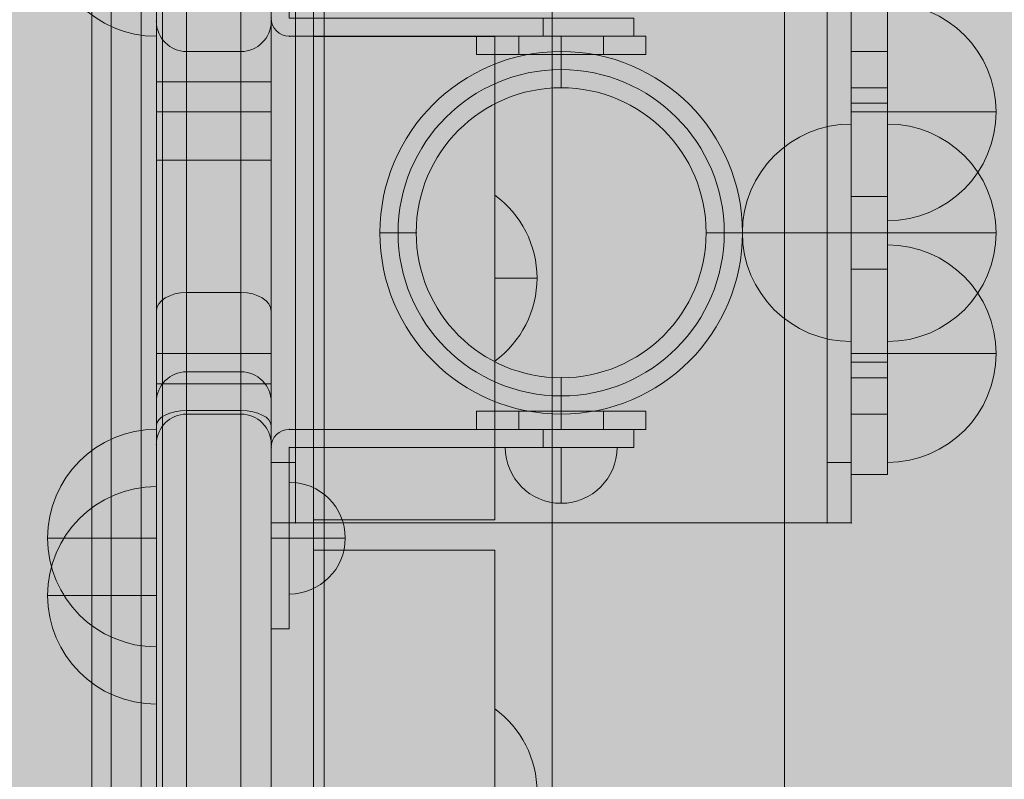
# Model space of a CAD drawing. Units: millimetres. Extents: x -2597 to 7153, y -3562 to 6192.
# Drawn here: x 2089 to 2251, y 979 to 1105 of the extents above; entities that cross this region are included whole.
import ezdxf

# ---------------------------------------------------------------- set-up
doc = ezdxf.new("R2010")
doc.units = ezdxf.units.MM
doc.header["$MEASUREMENT"] = 0
for name, color, linetype, lineweight in [('common_[ID]_6_[Material]_Unchanged_[Source]_KentApplegate - Level 25', 7, 'Continuous', 0), ('Level 8', 18, 'Continuous', 0), ('panels2 - Level 25', 7, 'Continuous', 0), ('panels2 - Level 26', 7, 'Continuous', 0), ('panels2 - Level 27', 7, 'Continuous', 0), ('timber1_[ID]_28_[Material]_Unchanged_[Source]_KentApplegate - Level 27', 7, 'Continuous', 0), ('timber_[ID]_16_[Material]_Unchanged_[Source]_KentApplegate - Level 25', 7, 'Continuous', 0), ('timber_[ID]_16_[Material]_Unchanged_[Source]_KentApplegate - Level 26', 7, 'Continuous', 0)]:
    doc.layers.add(name, color=color, linetype=linetype, lineweight=lineweight)

# ---------------------------------------------------------------- blocks, each defined once
blk = doc.blocks.new('From Smart Solid_307')
at = {"layer": 'common_[ID]_6_[Material]_Unchanged_[Source]_KentApplegate - Level 25', "color": 7, "linetype": 'Continuous', "lineweight": 13}
for p, q in [((-2.5, 435), (-2.5, -435)), ((2.5, 435), (2.5, -435))]:
    blk.add_line(p, q, dxfattribs=at)
blk = doc.blocks.new('From Smart Solid_310')
at = {"layer": 'common_[ID]_6_[Material]_Unchanged_[Source]_KentApplegate - Level 25', "color": 7, "linetype": 'Continuous', "lineweight": 13}
for p, q in [((0, 435), (0, -435)), ((0, -435), (0, 435))]:
    blk.add_line(p, q, dxfattribs=at)
blk = doc.blocks.new('From Smart Solid_317')
at = {"layer": 'common_[ID]_6_[Material]_Unchanged_[Source]_KentApplegate - Level 25', "color": 7, "linetype": 'Continuous', "lineweight": 13}
blk.add_line((15, 435), (15, -435), dxfattribs=at)
blk = doc.blocks.new('common_4')
at = {"layer": 'common_[ID]_6_[Material]_Unchanged_[Source]_KentApplegate - Level 25', "color": 7, "linetype": 'Continuous', "lineweight": 13}
for name, p in [('From Smart Solid_317', (2088.6255, 1339.6035)), ('From Smart Solid_307', (2106.1255, 1339.6035)), ('From Smart Solid_310', (2108.6255, 1339.6035))]:
    blk.add_blockref(name, p, dxfattribs=at)
blk = doc.blocks.new('From Smart Solid_678')
at = {"layer": 'timber_[ID]_16_[Material]_Unchanged_[Source]_KentApplegate - Level 25', "color": 156, "linetype": 'Continuous', "lineweight": 13}
for p, q in [((-12.5, 429), (-12.5, -429)), ((-12.5, 429), (-12.5, -429)), ((12.5, 429), (12.5, -429)), ((12.5, 429), (12.5, -429))]:
    blk.add_line(p, q, dxfattribs=at)
blk = doc.blocks.new('From Smart Solid_682')
at = {"layer": 'timber_[ID]_16_[Material]_Unchanged_[Source]_KentApplegate - Level 25', "color": 156, "linetype": 'Continuous', "lineweight": 13}
for p, q in [((-12.5, 429), (-12.5, -429)), ((-12.5, -429), (-12.5, 429)), ((12.5, 429), (12.5, -429)), ((12.5, -429), (12.5, 429))]:
    blk.add_line(p, q, dxfattribs=at)
blk = doc.blocks.new('From Smart Solid_683')
at = {"layer": 'timber_[ID]_16_[Material]_Unchanged_[Source]_KentApplegate - Level 26', "color": 253, "linetype": 'Continuous', "lineweight": 13}
for p, q in [((-3.5, -13.75), (-3.5, 13.75)), ((3.5, 0), (-3.5, 0)), ((-3.5, 0), (3.5, 0))]:
    blk.add_line(p, q, dxfattribs=at)
blk.add_arc((-13.5, 0), 17, 0, 53.9681, dxfattribs=at)
at = {"layer": 'timber_[ID]_16_[Material]_Unchanged_[Source]_KentApplegate - Level 26', "color": 253, "linetype": 'Continuous', "lineweight": 13, "extrusion": (0, 0, -1)}
blk.add_arc((13.5, 0), 17, 180, 233.9681, dxfattribs=at)
blk = doc.blocks.new('From Smart Solid_684')
at = {"layer": 'timber_[ID]_16_[Material]_Unchanged_[Source]_KentApplegate - Level 26', "color": 253, "linetype": 'Continuous', "lineweight": 13}
for p, q in [((-3.5, -13.75), (-3.5, 13.75)), ((3.5, 0), (-3.5, 0)), ((-3.5, 0), (3.5, 0))]:
    blk.add_line(p, q, dxfattribs=at)
blk.add_arc((-13.5, 0), 17, 0, 53.9681, dxfattribs=at)
at = {"layer": 'timber_[ID]_16_[Material]_Unchanged_[Source]_KentApplegate - Level 26', "color": 253, "linetype": 'Continuous', "lineweight": 13, "extrusion": (0, 0, -1)}
blk.add_arc((13.5, 0), 17, 180, 233.9681, dxfattribs=at)
blk = doc.blocks.new('From Smart Solid_692')
at = {"layer": 'timber_[ID]_16_[Material]_Unchanged_[Source]_KentApplegate - Level 26', "color": 253, "linetype": 'Continuous', "lineweight": 13}
for p, q in [((-3.5, -13.75), (-3.5, 13.75)), ((3.5, 0), (-3.5, 0)), ((-3.5, 0), (3.5, 0))]:
    blk.add_line(p, q, dxfattribs=at)
blk.add_arc((-13.5, 0), 17, 0, 53.9681, dxfattribs=at)
at = {"layer": 'timber_[ID]_16_[Material]_Unchanged_[Source]_KentApplegate - Level 26', "color": 253, "linetype": 'Continuous', "lineweight": 13, "extrusion": (0, 0, -1)}
blk.add_arc((13.5, 0), 17, 180, 233.9681, dxfattribs=at)
blk = doc.blocks.new('From Smart Solid_693')
at = {"layer": 'timber_[ID]_16_[Material]_Unchanged_[Source]_KentApplegate - Level 26', "color": 253, "linetype": 'Continuous', "lineweight": 13}
for p, q in [((-3.5, -13.75), (-3.5, 13.75)), ((3.5, 0), (-3.5, 0)), ((-3.5, 0), (3.5, 0))]:
    blk.add_line(p, q, dxfattribs=at)
blk.add_arc((-13.5, 0), 17, 0, 53.9681, dxfattribs=at)
at = {"layer": 'timber_[ID]_16_[Material]_Unchanged_[Source]_KentApplegate - Level 26', "color": 253, "linetype": 'Continuous', "lineweight": 13, "extrusion": (0, 0, -1)}
blk.add_arc((13.5, 0), 17, 180, 233.9681, dxfattribs=at)
blk = doc.blocks.new('From Smart Solid_701')
at = {"layer": 'timber_[ID]_16_[Material]_Unchanged_[Source]_KentApplegate - Level 26', "color": 36, "linetype": 'Continuous', "lineweight": 13}
for p, q in [((-15, 40), (15, 40)), ((-15, -40), (-15, 40)), ((-15, 40), (-15, 40)), ((-15, 40), (-15, -40)), ((15, 40), (-15, 40)), ((15, 40), (15, -40)), ((15, 40), (15, 40)), ((15, -40), (15, 40)), ((15, -40), (-15, -40)), ((-15, -40), (-15, -40)), ((-15, -40), (15, -40)), ((15, -40), (15, -40))]:
    blk.add_line(p, q, dxfattribs=at)
blk = doc.blocks.new('From Smart Solid_702')
at = {"layer": 'timber_[ID]_16_[Material]_Unchanged_[Source]_KentApplegate - Level 26', "color": 36, "linetype": 'Continuous', "lineweight": 13}
for p, q in [((-15, 40), (15, 40)), ((-15, -40), (-15, 40)), ((-15, 40), (-15, 40)), ((-15, 40), (-15, -40)), ((15, 40), (-15, 40)), ((15, 40), (15, -40)), ((15, 40), (15, 40)), ((15, -40), (15, 40)), ((15, -40), (-15, -40)), ((-15, -40), (-15, -40)), ((-15, -40), (15, -40)), ((15, -40), (15, -40))]:
    blk.add_line(p, q, dxfattribs=at)
blk = doc.blocks.new('From Smart Solid_713')
at = {"layer": 'timber_[ID]_16_[Material]_Unchanged_[Source]_KentApplegate - Level 26', "color": 253, "linetype": 'Continuous', "lineweight": 13}
for p, q in [((-3.5, -13.75), (-3.5, 13.75)), ((3.5, 0), (-3.5, 0)), ((-3.5, 0), (3.5, 0))]:
    blk.add_line(p, q, dxfattribs=at)
blk.add_arc((-13.5, 0), 17, 0, 53.9681, dxfattribs=at)
at = {"layer": 'timber_[ID]_16_[Material]_Unchanged_[Source]_KentApplegate - Level 26', "color": 253, "linetype": 'Continuous', "lineweight": 13, "extrusion": (0, 0, -1)}
blk.add_arc((13.5, 0), 17, 180, 233.9681, dxfattribs=at)
blk = doc.blocks.new('From Smart Solid_714')
at = {"layer": 'timber_[ID]_16_[Material]_Unchanged_[Source]_KentApplegate - Level 26', "color": 253, "linetype": 'Continuous', "lineweight": 13}
for p, q in [((-3.5, -13.75), (-3.5, 13.75)), ((3.5, 0), (-3.5, 0)), ((-3.5, 0), (3.5, 0))]:
    blk.add_line(p, q, dxfattribs=at)
blk.add_arc((-13.5, 0), 17, 0, 53.9681, dxfattribs=at)
at = {"layer": 'timber_[ID]_16_[Material]_Unchanged_[Source]_KentApplegate - Level 26', "color": 253, "linetype": 'Continuous', "lineweight": 13, "extrusion": (0, 0, -1)}
blk.add_arc((13.5, 0), 17, 180, 233.9681, dxfattribs=at)
blk = doc.blocks.new('timber_1')
at = {"layer": 'timber_[ID]_16_[Material]_Unchanged_[Source]_KentApplegate - Level 25', "color": 156, "linetype": 'Continuous', "lineweight": 13}
for name in ['From Smart Solid_678', 'From Smart Solid_682']:
    blk.add_blockref(name, (2124.6255, 1339.6035), dxfattribs=at)
at = {"layer": 'timber_[ID]_16_[Material]_Unchanged_[Source]_KentApplegate - Level 26', "color": 36, "linetype": 'Continuous', "lineweight": 13}
for name, p in [('From Smart Solid_702', (2152.1255, 1062.1035)), ('From Smart Solid_701', (2152.1255, 977.1035))]:
    blk.add_blockref(name, p, dxfattribs=at)
at = {"layer": 'timber_[ID]_16_[Material]_Unchanged_[Source]_KentApplegate - Level 26', "color": 253, "linetype": 'Continuous', "lineweight": 13}
for name, p in [('From Smart Solid_684', (2170.6255, 1062.1035)), ('From Smart Solid_693', (2170.6255, 1062.1035)), ('From Smart Solid_714', (2170.6255, 1062.1035)), ('From Smart Solid_683', (2170.6255, 977.1035)), ('From Smart Solid_692', (2170.6255, 977.1035)), ('From Smart Solid_713', (2170.6255, 977.1035))]:
    blk.add_blockref(name, p, dxfattribs=at)
blk = doc.blocks.new('From Smart Solid_973')
at = {"layer": 'panels2 - Level 26', "color": 7, "lineweight": 13}
for p, q in [((-14, 1.5), (14, 1.5)), ((-14, -1.5), (-14, 1.5)), ((7, 1.5), (-7, 1.5)), ((-7, -1.5), (-7, 1.5)), ((0, -1.5), (0, 1.5)), ((0, -1.5), (0, 1.5)), ((0, -1.5), (0, 1.5)), ((0, -1.5), (0, 1.5)), ((7, -1.5), (7, 1.5)), ((14, -1.5), (14, 1.5)), ((14, -1.5), (-14, -1.5)), ((7, -1.5), (-7, -1.5))]:
    blk.add_line(p, q, dxfattribs=at)
blk = doc.blocks.new('From Smart Solid_974')
at = {"layer": 'panels2 - Level 26', "color": 250, "linetype": 'Continuous', "lineweight": 13}
for p, q in [((-3, 40), (-3, 20)), ((3, 40), (-3, 40)), ((3, 40), (3, 20)), ((-3, -30), (-3, 30)), ((3, 30), (-3, 30)), ((3, 30), (3, -30)), ((-3, 20), (-3, 24)), ((3, 24), (-3, 24)), ((3, 20), (3, 24)), ((-3, 20), (-3, 21.43)), ((3, 21.43), (-3, 21.43)), ((3, 20), (3, 21.43)), ((3, 20), (-3, 20)), ((-3, 20), (3, 20)), ((3, 20), (-3, 20)), ((-3, 20), (-3, -20)), ((3, 20), (-3, 20)), ((3, 20), (3, -20)), ((-3, -6), (-3, 6)), ((3, 6), (-3, 6)), ((3, -6), (3, 6)), ((3, 0), (-3, 0)), ((3, 0), (-3, 0)), ((3, 0), (-3, 0)), ((3, -6), (-3, -6)), ((-3, -21.43), (-3, -20)), ((3, -20), (-3, -20)), ((-3, -24), (-3, -20)), ((-3, -20), (3, -20)), ((3, -20), (-3, -20)), ((-3, -20), (-3, -40)), ((3, -21.43), (3, -20)), ((3, -24), (3, -20)), ((3, -20), (3, -40)), ((3, -21.43), (-3, -21.43)), ((3, -24), (-3, -24)), ((3, -30), (-3, -30)), ((3, -40), (-3, -40))]:
    blk.add_line(p, q, dxfattribs=at)
for p in [(-3, 20), (3, 20), (-3, -20), (3, -20)]:
    blk.add_point(p, dxfattribs=at)
blk = doc.blocks.new('From Smart Solid_975')
at = {"layer": 'panels2 - Level 26', "color": 252, "lineweight": 13}
for p, q in [((-4.62, -9.25), (-4.62, 9.25)), ((-4.62, 9.25), (-4.62, -9.25)), ((-4.62, 0), (4.63, 0))]:
    blk.add_line(p, q, dxfattribs=at)
at = {"layer": 'panels2 - Level 26', "color": 252, "lineweight": 13, "extrusion": (0, 0, -1)}
blk.add_arc((4.62, 0), 9.25, 90, 270, dxfattribs=at)
blk = doc.blocks.new('From Smart Solid_976')
at = {"layer": 'panels2 - Level 26', "color": 252, "lineweight": 13}
for p, q in [((-9.25, 4.63), (9.25, 4.63)), ((9.25, 4.63), (-9.25, 4.63)), ((0, 4.63), (0, -4.62))]:
    blk.add_line(p, q, dxfattribs=at)
at = {"layer": 'panels2 - Level 26', "color": 252, "lineweight": 13, "extrusion": (0, 0, -1)}
blk.add_arc((0, 4.63), 9.25, 180, 0, dxfattribs=at)
blk = doc.blocks.new('From Smart Solid_977')
at = {"layer": 'panels2 - Level 26', "color": 7, "lineweight": 13}
for p, q in [((14, 1.5), (-14, 1.5)), ((-14, 1.5), (-14, -1.5)), ((7, 1.5), (-7, 1.5)), ((-7, 1.5), (-7, -1.5)), ((0, 1.5), (0, -1.5)), ((0, 1.5), (0, -1.5)), ((0, 1.5), (0, -1.5)), ((0, 1.5), (0, -1.5)), ((7, 1.5), (7, -1.5)), ((14, 1.5), (14, -1.5)), ((-14, -1.5), (14, -1.5)), ((7, -1.5), (-7, -1.5))]:
    blk.add_line(p, q, dxfattribs=at)
blk = doc.blocks.new('From Smart Solid_980')
at = {"layer": 'panels2 - Level 26', "color": 250, "lineweight": 13}
for p, q in [((15, 16.5), (-27, 16.5)), ((15, 16.5), (-27, 16.5)), ((30, 16.5), (15, 16.5)), ((15, 16.5), (15, 13.5)), ((30, 16.5), (15, 16.5)), ((15, 13.5), (15, 16.5)), ((30, 13.5), (30, 16.5)), ((-30, -1.5), (-30, 13.5)), ((-30, -1.5), (-30, 13.5)), ((-27, -1.5), (-27, 13.5)), ((-27, -1.5), (-27, 13.5)), ((15, 13.5), (-27, 13.5)), ((15, 13.5), (-27, 13.5)), ((15, 13.5), (30, 13.5)), ((15, 13.5), (30, 13.5)), ((-30, -16.5), (-30, -1.5)), ((-27, -1.5), (-30, -1.5)), ((-30, -16.5), (-30, -1.5)), ((-30, -1.5), (-27, -1.5)), ((-27, -1.5), (-27, -16.5)), ((-27, -1.5), (-27, -16.5)), ((-30, -16.5), (-27, -16.5))]:
    blk.add_line(p, q, dxfattribs=at)
at = {"layer": 'panels2 - Level 26', "color": 250, "lineweight": 13, "extrusion": (0, 0, -1)}
blk.add_arc((27, 13.5), 3, 0, 90, dxfattribs=at)
at = {"layer": 'panels2 - Level 26', "color": 250, "lineweight": 13}
blk.add_arc((-27, 13.5), 3, 90, 180, dxfattribs=at)
for p in [(-27, 16.5), (-30, 13.5), (-27, 13.5)]:
    blk.add_point(p, dxfattribs=at)
blk = doc.blocks.new('From Smart Solid_981')
at = {"layer": 'panels2 - Level 26', "color": 250, "lineweight": 13}
for p, q in [((-30, 16.5), (-30, 1.5)), ((-30, 16.5), (-30, 1.5)), ((-30, 16.5), (-27, 16.5)), ((-27, 1.5), (-27, 16.5)), ((-27, 1.5), (-27, 16.5)), ((-27, 1.5), (-30, 1.5)), ((-30, 1.5), (-27, 1.5)), ((-30, 1.5), (-30, -13.5)), ((-30, 1.5), (-30, -13.5)), ((-27, 1.5), (-27, -13.5)), ((-27, 1.5), (-27, -13.5)), ((15, -13.5), (-27, -13.5)), ((15, -13.5), (-27, -13.5)), ((15, -13.5), (30, -13.5)), ((15, -16.5), (15, -13.5)), ((15, -13.5), (30, -13.5)), ((15, -13.5), (15, -16.5)), ((30, -13.5), (30, -16.5)), ((15, -16.5), (-27, -16.5)), ((15, -16.5), (-27, -16.5)), ((30, -16.5), (15, -16.5)), ((30, -16.5), (15, -16.5))]:
    blk.add_line(p, q, dxfattribs=at)
blk.add_arc((-27, -13.5), 3, 180, 270, dxfattribs=at)
at = {"layer": 'panels2 - Level 26', "color": 250, "lineweight": 13, "extrusion": (0, 0, -1)}
blk.add_arc((27, -13.5), 3, 270, 0, dxfattribs=at)
at = {"layer": 'panels2 - Level 26', "color": 250, "lineweight": 13}
for p in [(-30, -13.5), (-27, -13.5), (-27, -16.5)]:
    blk.add_point(p, dxfattribs=at)
blk = doc.blocks.new('From Smart Solid_982')
at = {"layer": 'panels2 - Level 26', "color": 7, "lineweight": 13}
for p, q in [((-14, 1.5), (14, 1.5)), ((-14, -1.5), (-14, 1.5)), ((7, 1.5), (-7, 1.5)), ((-7, -1.5), (-7, 1.5)), ((0, -1.5), (0, 1.5)), ((0, -1.5), (0, 1.5)), ((0, -1.5), (0, 1.5)), ((0, -1.5), (0, 1.5)), ((7, -1.5), (7, 1.5)), ((14, -1.5), (14, 1.5)), ((14, -1.5), (-14, -1.5)), ((7, -1.5), (-7, -1.5))]:
    blk.add_line(p, q, dxfattribs=at)
blk = doc.blocks.new('From Smart Solid_983')
at = {"layer": 'panels2 - Level 26', "color": 252, "lineweight": 13}
for p, q in [((-4.62, -9.25), (-4.62, 9.25)), ((-4.62, 9.25), (-4.62, -9.25)), ((-4.62, 0), (4.63, 0))]:
    blk.add_line(p, q, dxfattribs=at)
at = {"layer": 'panels2 - Level 26', "color": 252, "lineweight": 13, "extrusion": (0, 0, -1)}
blk.add_arc((4.62, 0), 9.25, 90, 270, dxfattribs=at)
blk = doc.blocks.new('From Smart Solid_984')
at = {"layer": 'panels2 - Level 26', "color": 252, "lineweight": 13}
for p, q in [((-9.25, 4.63), (9.25, 4.63)), ((9.25, 4.63), (-9.25, 4.63)), ((0, 4.63), (0, -4.62))]:
    blk.add_line(p, q, dxfattribs=at)
at = {"layer": 'panels2 - Level 26', "color": 252, "lineweight": 13, "extrusion": (0, 0, -1)}
blk.add_arc((0, 4.63), 9.25, 180, 0, dxfattribs=at)
blk = doc.blocks.new('From Smart Solid_985')
at = {"layer": 'panels2 - Level 26', "color": 7, "lineweight": 13}
for p, q in [((14, 1.5), (-14, 1.5)), ((-14, 1.5), (-14, -1.5)), ((7, 1.5), (-7, 1.5)), ((-7, 1.5), (-7, -1.5)), ((0, 1.5), (0, -1.5)), ((0, 1.5), (0, -1.5)), ((0, 1.5), (0, -1.5)), ((0, 1.5), (0, -1.5)), ((7, 1.5), (7, -1.5)), ((14, 1.5), (14, -1.5)), ((-14, -1.5), (14, -1.5)), ((7, -1.5), (-7, -1.5))]:
    blk.add_line(p, q, dxfattribs=at)
blk = doc.blocks.new('From Smart Solid_988')
at = {"layer": 'panels2 - Level 26', "color": 250, "lineweight": 13}
for p, q in [((15, 16.5), (-27, 16.5)), ((15, 16.5), (-27, 16.5)), ((30, 16.5), (15, 16.5)), ((15, 16.5), (15, 13.5)), ((30, 16.5), (15, 16.5)), ((15, 13.5), (15, 16.5)), ((30, 13.5), (30, 16.5)), ((-30, -1.5), (-30, 13.5)), ((-30, -1.5), (-30, 13.5)), ((-27, -1.5), (-27, 13.5)), ((-27, -1.5), (-27, 13.5)), ((15, 13.5), (-27, 13.5)), ((15, 13.5), (-27, 13.5)), ((15, 13.5), (30, 13.5)), ((15, 13.5), (30, 13.5)), ((-30, -16.5), (-30, -1.5)), ((-27, -1.5), (-30, -1.5)), ((-30, -16.5), (-30, -1.5)), ((-30, -1.5), (-27, -1.5)), ((-27, -1.5), (-27, -16.5)), ((-27, -1.5), (-27, -16.5)), ((-30, -16.5), (-27, -16.5))]:
    blk.add_line(p, q, dxfattribs=at)
at = {"layer": 'panels2 - Level 26', "color": 250, "lineweight": 13, "extrusion": (0, 0, -1)}
blk.add_arc((27, 13.5), 3, 0, 90, dxfattribs=at)
at = {"layer": 'panels2 - Level 26', "color": 250, "lineweight": 13}
blk.add_arc((-27, 13.5), 3, 90, 180, dxfattribs=at)
for p in [(-27, 16.5), (-30, 13.5), (-27, 13.5)]:
    blk.add_point(p, dxfattribs=at)
blk = doc.blocks.new('From Smart Solid_989')
at = {"layer": 'panels2 - Level 26', "color": 250, "lineweight": 13}
for p, q in [((-30, 16.5), (-30, 1.5)), ((-30, 16.5), (-30, 1.5)), ((-30, 16.5), (-27, 16.5)), ((-27, 1.5), (-27, 16.5)), ((-27, 1.5), (-27, 16.5)), ((-27, 1.5), (-30, 1.5)), ((-30, 1.5), (-27, 1.5)), ((-30, 1.5), (-30, -13.5)), ((-30, 1.5), (-30, -13.5)), ((-27, 1.5), (-27, -13.5)), ((-27, 1.5), (-27, -13.5)), ((15, -13.5), (-27, -13.5)), ((15, -13.5), (-27, -13.5)), ((15, -13.5), (30, -13.5)), ((15, -16.5), (15, -13.5)), ((15, -13.5), (30, -13.5)), ((15, -13.5), (15, -16.5)), ((30, -13.5), (30, -16.5)), ((15, -16.5), (-27, -16.5)), ((15, -16.5), (-27, -16.5)), ((30, -16.5), (15, -16.5)), ((30, -16.5), (15, -16.5))]:
    blk.add_line(p, q, dxfattribs=at)
blk.add_arc((-27, -13.5), 3, 180, 270, dxfattribs=at)
at = {"layer": 'panels2 - Level 26', "color": 250, "lineweight": 13, "extrusion": (0, 0, -1)}
blk.add_arc((27, -13.5), 3, 270, 0, dxfattribs=at)
at = {"layer": 'panels2 - Level 26', "color": 250, "lineweight": 13}
for p in [(-30, -13.5), (-27, -13.5), (-27, -16.5)]:
    blk.add_point(p, dxfattribs=at)
blk = doc.blocks.new('From Smart Solid_1054')
at = {"layer": 'panels2 - Level 26', "color": 253, "lineweight": 13}
for p, q in [((0, 27), (0, 30)), ((0, 24), (0, 27)), ((-27, 0), (-30, 0)), ((-24, 0), (-27, 0)), ((24, 0), (27, 0)), ((27, 0), (30, 0)), ((0, -24), (0, -27)), ((0, -27), (0, -30))]:
    blk.add_line(p, q, dxfattribs=at)
for radius in [30, 30, 24]:
    blk.add_arc((0, 0), radius, 0, 360, dxfattribs=at)
at = {"layer": 'panels2 - Level 26', "color": 253, "lineweight": 13, "extrusion": (0, 0, -1)}
for radius in [27, 24]:
    blk.add_arc((0, 0), radius, 0, 360, dxfattribs=at)
at = {"layer": 'panels2 - Level 26', "color": 253, "lineweight": 13}
for p in [(0, 30), (0, 24), (-30, 0), (-24, 0), (24, 0), (30, 0), (0, -24), (0, -30)]:
    blk.add_point(p, dxfattribs=at)
blk = doc.blocks.new('From Smart Solid_1063')
at = {"layer": 'panels2 - Level 25', "color": 32, "lineweight": 13}
for p, q in [((-9.5, 414), (-9.5, -414)), ((-4.5, 414), (-4.5, -414)), ((4.5, 414), (4.5, -414)), ((9.5, 414), (9.5, -414)), ((-9.5, -301.94), (-9.5, 36.07)), ((9.5, -301.94), (9.5, 36.07)), ((-4.5, -299.42), (-4.5, 33.82)), ((4.5, -299.42), (4.5, 33.82)), ((-9.5, -283), (-9.5, -169.97)), ((9.5, -283), (9.5, -169.97)), ((-4.5, -279.88), (-4.5, -173.49)), ((4.5, -279.88), (4.5, -173.49)), ((-9.5, -298), (-9.5, -225.53)), ((9.5, -298), (9.5, -225.53)), ((-4.5, -293), (-4.5, -229.59)), ((4.5, -293), (4.5, -229.59)), ((-9.5, -245), (-9.5, -235)), ((-9.5, -235), (-9.5, -250)), ((9.5, -245), (9.5, -235)), ((9.5, -235), (9.5, -250)), ((4.5, -240), (-4.5, -240)), ((-4.5, -240), (-4.5, -250)), ((-4.5, -240), (4.5, -240)), ((-4.5, -240), (-4.5, -245)), ((4.5, -240), (4.5, -250)), ((4.5, -245), (4.5, -240)), ((-9.5, -245), (-9.5, -295)), ((-9.5, -245), (-4.5, -245)), ((-4.5, -245), (-4.5, -295)), ((4.5, -245), (-4.5, -245)), ((4.5, -295), (4.5, -245)), ((4.5, -245), (9.5, -245)), ((9.5, -295), (9.5, -245)), ((-9.5, -290), (-9.5, -250)), ((-4.5, -250), (-9.5, -250)), ((-4.5, -290), (-4.5, -250)), ((-4.5, -250), (4.5, -250)), ((4.5, -290), (4.5, -250)), ((9.5, -250), (4.5, -250)), ((9.5, -290), (9.5, -250)), ((-4.5, -258), (-9.5, -258)), ((-4.5, -258), (4.5, -258)), ((9.5, -258), (4.5, -258)), ((-4.5, -279.88), (4.5, -279.88)), ((-9.5, -290), (-9.5, -305)), ((-4.5, -290), (-9.5, -290)), ((-4.5, -290), (-4.5, -300)), ((-4.5, -290), (4.5, -290)), ((4.5, -290), (4.5, -300)), ((9.5, -290), (4.5, -290)), ((9.5, -290), (9.5, -305)), ((-4.5, -293), (4.5, -293)), ((-9.5, -305), (-9.5, -295)), ((-9.5, -295), (-4.5, -295)), ((-4.5, -295), (4.5, -295)), ((-4.5, -300), (-4.5, -295)), ((4.5, -300), (4.5, -295)), ((4.5, -295), (9.5, -295)), ((9.5, -305), (9.5, -295)), ((-4.5, -415.56), (-4.5, -299.42)), ((-4.5, -299.42), (4.5, -299.42)), ((4.5, -415.56), (4.5, -299.42)), ((-4.5, -300), (4.5, -300)), ((-4.5, -300), (4.5, -300)), ((-9.5, -415.17), (-9.5, -301.94)), ((9.5, -415.17), (9.5, -301.94))]:
    blk.add_line(p, q, dxfattribs=at)
at = {"layer": 'panels2 - Level 25', "color": 32, "lineweight": 13, "extrusion": (0, 0, -1)}
for centre, start, end in [((4.5, -235), 270, 0), ((4.5, -235), 270, 0), ((-4.5, -235), 180, 270), ((4.5, -298), 0, 90), ((-4.5, -298), 90, 180), ((4.5, -305), 0, 90), ((4.5, -305), 0, 90), ((-4.5, -305), 90, 180), ((-4.5, -305), 90, 180)]:
    blk.add_arc(centre, 5, start, end, dxfattribs=at)
at = {"layer": 'panels2 - Level 25', "color": 32, "lineweight": 13}
blk.add_arc((4.5, -235), 5, 270, 0, dxfattribs=at)
for centre, ratio, start_param, end_param in [((-4.5, -283), 0.625, 4.712389, 6.283185), ((4.5, -283), 0.625, 3.141593, 4.712389), ((-4.5, -301.94), 0.502892, 4.712389, 6.283185), ((4.5, -301.94), 0.502892, 3.141593, 4.712389)]:
    blk.add_ellipse(centre, major_axis=(-5, 0), ratio=ratio, start_param=start_param, end_param=end_param, dxfattribs=at)
for p in [(-9.5, -235), (9.5, -235), (-4.5, -240), (4.5, -240), (-4.5, -300), (4.5, -300), (-9.5, -305), (9.5, -305)]:
    blk.add_point(p, dxfattribs=at)
blk = doc.blocks.new('From Smart Solid_1064')
at = {"layer": 'panels2 - Level 27', "color": 40, "lineweight": 13}
for p, q in [((-48, 318), (-48, -318)), ((-44, 318), (-44, -318)), ((-44, 318), (-44, -318)), ((44, 318), (44, -318)), ((44, 318), (44, -318)), ((48, 318), (48, -318)), ((-48, 308), (-48, -308)), ((-44, 308), (-44, -308)), ((44, 308), (44, -308)), ((48, 308), (48, -308)), ((-48, -308), (-48, -318)), ((-48, -308), (-44, -308)), ((-44, -318), (-44, -308)), ((44, -308), (44, -318)), ((44, -308), (48, -308)), ((48, -318), (48, -308)), ((-48, -318), (-44, -318)), ((-48, -318), (-44, -318)), ((-44, -318), (44, -318)), ((44, -318), (-44, -318)), ((44, -318), (48, -318)), ((44, -318), (48, -318))]:
    blk.add_line(p, q, dxfattribs=at)
for p in [(-48, -318), (-44, -318), (44, -318), (48, -318)]:
    blk.add_point(p, dxfattribs=at)
blk = doc.blocks.new('From Smart Solid_1065')
at = {"layer": 'panels2 - Level 26', "color": 7, "lineweight": 13}
for p, q in [((-9, 18), (-9, -18)), ((-9, 0), (9, 0)), ((9, 0), (-9, 0))]:
    blk.add_line(p, q, dxfattribs=at)
at = {"layer": 'panels2 - Level 26', "color": 7, "lineweight": 13, "extrusion": (0, 0, -1)}
blk.add_arc((9, 0), 18, 90, 180, dxfattribs=at)
at = {"layer": 'panels2 - Level 26', "color": 7, "lineweight": 13}
blk.add_arc((-9, 0), 18, 270, 0, dxfattribs=at)
blk = doc.blocks.new('From Smart Solid_1066')
at = {"layer": 'panels2 - Level 26', "color": 7, "lineweight": 13}
for p, q in [((-9, 18), (-9, -18)), ((-9, 0), (9, 0)), ((9, 0), (-9, 0))]:
    blk.add_line(p, q, dxfattribs=at)
at = {"layer": 'panels2 - Level 26', "color": 7, "lineweight": 13, "extrusion": (0, 0, -1)}
blk.add_arc((9, 0), 18, 90, 180, dxfattribs=at)
at = {"layer": 'panels2 - Level 26', "color": 7, "lineweight": 13}
blk.add_arc((-9, 0), 18, 270, 0, dxfattribs=at)
blk = doc.blocks.new('From Smart Solid_1067')
at = {"layer": 'panels2 - Level 26', "color": 7, "lineweight": 13}
for p, q in [((-9, 18), (-9, -18)), ((-9, 0), (9, 0)), ((9, 0), (-9, 0))]:
    blk.add_line(p, q, dxfattribs=at)
at = {"layer": 'panels2 - Level 26', "color": 7, "lineweight": 13, "extrusion": (0, 0, -1)}
blk.add_arc((9, 0), 18, 90, 180, dxfattribs=at)
at = {"layer": 'panels2 - Level 26', "color": 7, "lineweight": 13}
blk.add_arc((-9, 0), 18, 270, 0, dxfattribs=at)
blk = doc.blocks.new('From Smart Solid_1068')
at = {"layer": 'panels2 - Level 26', "color": 7, "lineweight": 13}
for p, q in [((9, 18), (9, -18)), ((9, 0), (-9, 0)), ((-9, 0), (9, 0))]:
    blk.add_line(p, q, dxfattribs=at)
blk.add_arc((9, 0), 18, 90, 180, dxfattribs=at)
at = {"layer": 'panels2 - Level 26', "color": 7, "lineweight": 13, "extrusion": (0, 0, -1)}
blk.add_arc((-9, 0), 18, 270, 0, dxfattribs=at)
blk = doc.blocks.new('From Smart Solid_1099')
at = {"layer": 'panels2 - Level 26', "color": 7, "lineweight": 13}
for p, q in [((9, 18), (9, -18)), ((9, 0), (-9, 0)), ((-9, 0), (9, 0))]:
    blk.add_line(p, q, dxfattribs=at)
blk.add_arc((9, 0), 18, 90, 180, dxfattribs=at)
at = {"layer": 'panels2 - Level 26', "color": 7, "lineweight": 13, "extrusion": (0, 0, -1)}
blk.add_arc((-9, 0), 18, 270, 0, dxfattribs=at)
blk = doc.blocks.new('From Smart Solid_1100')
at = {"layer": 'panels2 - Level 26', "color": 7, "lineweight": 13}
for p, q in [((9, 18), (9, -18)), ((9, 0), (-9, 0)), ((-9, 0), (9, 0))]:
    blk.add_line(p, q, dxfattribs=at)
blk.add_arc((9, 0), 18, 90, 180, dxfattribs=at)
at = {"layer": 'panels2 - Level 26', "color": 7, "lineweight": 13, "extrusion": (0, 0, -1)}
blk.add_arc((-9, 0), 18, 270, 0, dxfattribs=at)
blk = doc.blocks.new('From Smart Solid_1101')
at = {"layer": 'panels2 - Level 26', "color": 7, "lineweight": 13}
for p, q in [((9, 18), (9, -18)), ((9, 0), (-9, 0)), ((-9, 0), (9, 0))]:
    blk.add_line(p, q, dxfattribs=at)
blk.add_arc((9, 0), 18, 90, 180, dxfattribs=at)
at = {"layer": 'panels2 - Level 26', "color": 7, "lineweight": 13, "extrusion": (0, 0, -1)}
blk.add_arc((-9, 0), 18, 270, 0, dxfattribs=at)
blk = doc.blocks.new('From Smart Solid_1102')
at = {"layer": 'panels2 - Level 26', "color": 7, "lineweight": 13}
for p, q in [((9, 18), (9, -18)), ((9, 0), (-9, 0)), ((-9, 0), (9, 0))]:
    blk.add_line(p, q, dxfattribs=at)
blk.add_arc((9, 0), 18, 90, 180, dxfattribs=at)
at = {"layer": 'panels2 - Level 26', "color": 7, "lineweight": 13, "extrusion": (0, 0, -1)}
blk.add_arc((-9, 0), 18, 270, 0, dxfattribs=at)
blk = doc.blocks.new('From Smart Solid_1111')
at = {"layer": 'panels2 - Level 26', "color": 7, "lineweight": 13}
for p, q in [((9, 18), (9, -18)), ((9, 0), (-9, 0)), ((-9, 0), (9, 0))]:
    blk.add_line(p, q, dxfattribs=at)
blk.add_arc((9, 0), 18, 90, 180, dxfattribs=at)
at = {"layer": 'panels2 - Level 26', "color": 7, "lineweight": 13, "extrusion": (0, 0, -1)}
blk.add_arc((-9, 0), 18, 270, 0, dxfattribs=at)
blk = doc.blocks.new('panels2_1')
at = {"layer": 'panels2 - Level 25', "color": 32, "lineweight": 13}
blk.add_blockref('From Smart Solid_1063', (2120.6255, 1339.6035), dxfattribs=at)
at = {"layer": 'panels2 - Level 26', "color": 7, "lineweight": 13}
for name, p in [('From Smart Solid_1099', (2102.1255, 1120.1285)), ('From Smart Solid_1102', (2102.1255, 1120.1285)), ('From Smart Solid_1066', (2241.1255, 1089.6035)), ('From Smart Solid_977', (2178.1255, 1100.6285)), ('From Smart Solid_985', (2178.1255, 1100.6285)), ('From Smart Solid_1068', (2217.1255, 1069.6035)), ('From Smart Solid_1067', (2241.1255, 1069.6035)), ('From Smart Solid_1065', (2241.1255, 1049.6035)), ('From Smart Solid_973', (2178.1255, 1038.5775)), ('From Smart Solid_982', (2178.1255, 1038.5775)), ('From Smart Solid_1100', (2102.1255, 1019.0775)), ('From Smart Solid_1101', (2102.1255, 1019.0775)), ('From Smart Solid_1111', (2102.1255, 1009.6035))]:
    blk.add_blockref(name, p, dxfattribs=at)
at = {"layer": 'panels2 - Level 26', "color": 250, "lineweight": 13}
for name, p in [('From Smart Solid_981', (2160.1255, 1118.6285)), ('From Smart Solid_989', (2160.1255, 1118.6285)), ('From Smart Solid_980', (2160.1255, 1020.5775)), ('From Smart Solid_988', (2160.1255, 1020.5775))]:
    blk.add_blockref(name, p, dxfattribs=at)
at = {"layer": 'panels2 - Level 26', "color": 250, "linetype": 'Continuous', "lineweight": 13}
blk.add_blockref('From Smart Solid_974', (2229.1255, 1069.6035), dxfattribs=at)
at = {"layer": 'panels2 - Level 26', "color": 253, "lineweight": 13}
blk.add_blockref('From Smart Solid_1054', (2178.1255, 1069.6035), dxfattribs=at)
at = {"layer": 'panels2 - Level 26', "color": 252, "lineweight": 13}
for name, p in [('From Smart Solid_976', (2178.1255, 1029.4525)), ('From Smart Solid_984', (2178.1255, 1029.4525)), ('From Smart Solid_975', (2137.7505, 1019.0775)), ('From Smart Solid_983', (2137.7505, 1019.0775))]:
    blk.add_blockref(name, p, dxfattribs=at)
at = {"layer": 'panels2 - Level 27', "color": 40, "lineweight": 13}
blk.add_blockref('From Smart Solid_1064', (2178.1255, 1339.6035), dxfattribs=at)
blk = doc.blocks.new('From Smart Solid_1211')
at = {"layer": 'timber1_[ID]_28_[Material]_Unchanged_[Source]_KentApplegate - Level 27', "color": 75, "linetype": 'Continuous', "lineweight": 13}
for p, q in [((171.27, 719.03), (171.27, -719.1)), ((171.27, 719.03), (171.27, -719.11)), ((209.73, 719.03), (209.73, -719.11)), ((209.73, 719.03), (209.73, -719.1)), ((247.47, 719.03), (247.47, -719.1)), ((247.47, 719.03), (247.47, -719.11)), ((285.93, 719.03), (285.93, -719.11)), ((285.93, 719.03), (285.93, -719.1))]:
    blk.add_line(p, q, dxfattribs=at)
blk = doc.blocks.new('timber1_1')
at = {"layer": 'timber1_[ID]_28_[Material]_Unchanged_[Source]_KentApplegate - Level 27', "color": 75, "linetype": 'Continuous', "lineweight": 13}
blk.add_blockref('From Smart Solid_1211', (1929.1455, 1319.465), dxfattribs=at)

msp = doc.modelspace()

# ---------------------------------------------------------------- linework, layer by layer
at = {"layer": 'Level 8', "color": 98, "linetype": 'Continuous', "lineweight": 0, "extrusion": (0, 0, -1)}
msp.add_solid([(2596.89, 6187.98), (-6703.11, 6187.98), (2596.89, -3112.02), (-6703.11, -3112.02)], dxfattribs=at)

# ---------------------------------------------------------------- block references
at = {"layer": 'Level 8', "color": 7, "linetype": 'Continuous', "lineweight": 0}
for name in ['timber1_1', 'common_4', 'panels2_1', 'timber_1']:
    msp.add_blockref(name, (0, 0), dxfattribs=at)

doc.saveas('drawing.dxf')
